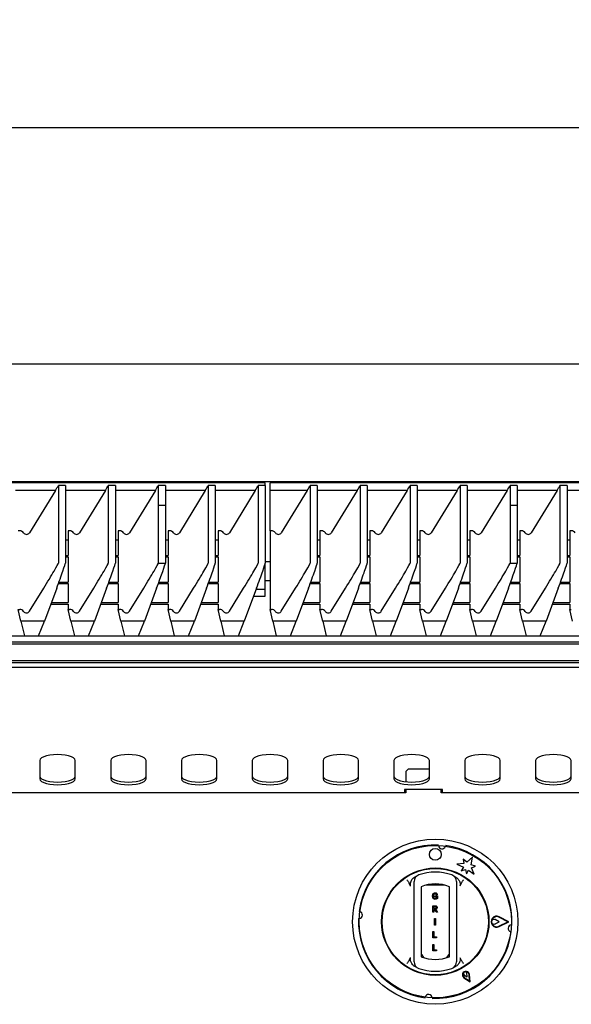
# Model space of a CAD drawing. Units: millimetres. Extents: x 5 to 415, y 5 to 292.
# Drawn here: x 87 to 110, y 135 to 177 of the extents above; entities that cross this region are included whole.
import ezdxf

# ---------------------------------------------------------------- set-up
doc = ezdxf.new("R2010")
doc.units = ezdxf.units.MM
doc.layers.add('FORMAT', color=7, linetype='Continuous')
doc.styles.add('SLDTEXTSTYLE0', font='TXT', dxfattribs={"width": 0.75})
doc.dimstyles.new('SLDDIMSTYLE1', dxfattribs={"dimtxt": 3.5, "dimasz": 3.302, "dimexe": 0, "dimexo": 0.0625, "dimgap": 0.875, "dimtad": 1, "dimdec": 1, "dimlfac": 10, "dimrnd": 1e-09, "dimzin": 12, "dimdsep": 46, "dimtxsty": 'SLDTEXTSTYLE0', "dimsah": 1, "dimcen": 0.09, "dimadec": 0, "dimazin": 3, "dimtfac": 1, "dimtdec": 1, "dimtofl": 0, "dimtmove": 0, "dimatfit": 3, "dimfxl": 0, "dimfrac": 2, "dimtolj": 1, "dimtzin": 12, "dimarcsym": 0})

# ---------------------------------------------------------------- blocks, each defined once
blk = doc.blocks.new('_D_1')
at = {"layer": 'FORMAT'}
for p, q in [((37.481, 149.893), (37.481, 173.133)), ((127.481, 149.893), (127.481, 173.133)), ((37.481, 172.133), (127.481, 172.133))]:
    blk.add_line(p, q, dxfattribs=at)
for points in [[(37.481, 172.133), (40.783, 171.625), (40.783, 172.641)], [(127.481, 172.133), (124.179, 172.641), (124.179, 171.625)]]:
    blk.add_solid(points, dxfattribs=at)
at = {"layer": 'FORMAT', "insert": (78.388, 176.645), "char_height": 3.5, "attachment_point": 1, "style": 'SLDTEXTSTYLE0'}
blk.add_mtext('900', dxfattribs=at)

msp = doc.modelspace()

# ---------------------------------------------------------------- linework, layer by layer
at = {"color": 7, "linetype": 'Continuous', "lineweight": 25}
for p, q in [((37.481, 162.133), (127.481, 162.133)), ((37.931, 157.143), (127.031, 157.143)), ((97.281, 157.08), (82.581, 157.08)), ((88.514, 156.966), (88.514, 153.683)), ((88.814, 156.966), (88.514, 156.966)), ((88.814, 156.966), (88.814, 153.683)), ((90.631, 156.966), (90.631, 153.683)), ((90.931, 156.966), (90.631, 156.966)), ((90.931, 156.966), (90.931, 153.683)), ((92.747, 156.966), (92.747, 156.132)), ((93.047, 156.966), (92.747, 156.966)), ((93.047, 156.966), (93.047, 156.132)), ((94.864, 156.966), (94.864, 153.683)), ((95.164, 156.966), (94.864, 156.966)), ((95.164, 156.966), (95.164, 153.683)), ((96.981, 156.966), (96.981, 153.683)), ((97.281, 156.966), (96.981, 156.966)), ((97.281, 156.966), (97.281, 157.08)), ((97.281, 156.966), (97.281, 153.683)), ((112.181, 157.08), (97.481, 157.08)), ((97.481, 156.761), (97.481, 157.08)), ((99.181, 156.966), (99.181, 153.683)), ((99.481, 156.966), (99.181, 156.966)), ((99.481, 156.966), (99.481, 153.683)), ((101.297, 156.966), (101.297, 153.683)), ((101.597, 156.966), (101.297, 156.966)), ((101.597, 156.966), (101.597, 153.683)), ((103.414, 156.966), (103.414, 153.683)), ((103.714, 156.966), (103.414, 156.966)), ((103.714, 156.966), (103.714, 153.683)), ((105.531, 156.966), (105.531, 153.683)), ((105.831, 156.966), (105.531, 156.966)), ((105.831, 156.966), (105.831, 153.683)), ((107.647, 156.966), (107.647, 156.132)), ((107.947, 156.966), (107.647, 156.966)), ((107.947, 156.966), (107.947, 156.132)), ((109.764, 156.966), (109.764, 153.683)), ((110.064, 156.966), (109.764, 156.966)), ((110.064, 156.966), (110.064, 153.683)), ((88.39, 156.761), (86.697, 156.761)), ((88.39, 156.761), (87.292, 154.972)), ((90.507, 156.761), (88.814, 156.761)), ((90.507, 156.761), (89.408, 154.972)), ((92.624, 156.761), (90.931, 156.761)), ((92.624, 156.761), (91.525, 154.972)), ((94.74, 156.761), (93.047, 156.761)), ((94.74, 156.761), (93.642, 154.972)), ((96.857, 156.761), (95.164, 156.761)), ((96.857, 156.761), (95.758, 154.972)), ((99.057, 156.761), (97.481, 156.761)), ((97.481, 155.052), (97.481, 156.761)), ((99.057, 156.761), (97.958, 154.972)), ((101.174, 156.761), (99.481, 156.761)), ((101.174, 156.761), (100.075, 154.972)), ((103.29, 156.761), (101.597, 156.761)), ((103.29, 156.761), (102.192, 154.972)), ((105.407, 156.761), (103.714, 156.761)), ((105.407, 156.761), (104.308, 154.972)), ((107.524, 156.761), (105.831, 156.761)), ((107.524, 156.761), (106.425, 154.972)), ((109.64, 156.761), (107.947, 156.761)), ((109.64, 156.761), (108.542, 154.972)), ((111.757, 156.761), (110.064, 156.761)), ((92.747, 156.132), (92.747, 153.683)), ((92.747, 156.132), (93.047, 156.132)), ((92.747, 156.132), (93.047, 156.132)), ((93.047, 156.132), (93.047, 153.681)), ((93.047, 156.132), (93.047, 156.132)), ((107.647, 156.132), (107.647, 153.683)), ((107.647, 156.132), (107.947, 156.132)), ((107.647, 156.132), (107.947, 156.132)), ((107.947, 156.132), (107.947, 153.681)), ((107.947, 156.132), (107.947, 156.132)), ((86.877, 155.052), (86.814, 155.052)), ((88.931, 155.052), (88.931, 154.011)), ((88.993, 155.052), (88.931, 155.052)), ((91.047, 155.052), (91.047, 154.011)), ((91.11, 155.052), (91.047, 155.052)), ((93.164, 155.052), (93.164, 154.011)), ((93.227, 155.052), (93.164, 155.052)), ((95.281, 155.052), (95.281, 154.011)), ((95.343, 155.052), (95.281, 155.052)), ((97.543, 155.052), (97.481, 155.052)), ((97.481, 155.052), (97.481, 151.723)), ((99.66, 155.052), (99.597, 155.052)), ((99.597, 155.052), (99.597, 154.011)), ((101.714, 155.052), (101.714, 154.011)), ((101.777, 155.052), (101.714, 155.052)), ((103.831, 155.052), (103.831, 154.011)), ((103.893, 155.052), (103.831, 155.052)), ((105.947, 155.052), (105.947, 154.011)), ((106.01, 155.052), (105.947, 155.052)), ((108.064, 155.052), (108.064, 154.011)), ((108.127, 155.052), (108.064, 155.052)), ((110.181, 155.052), (110.181, 154.011)), ((110.243, 155.052), (110.181, 155.052)), ((88.931, 154.649), (88.814, 154.649)), ((91.047, 154.649), (90.931, 154.649)), ((93.164, 154.649), (93.047, 154.649)), ((95.281, 154.649), (95.164, 154.649)), ((99.597, 154.649), (99.481, 154.649)), ((101.714, 154.649), (101.597, 154.649)), ((103.831, 154.649), (103.714, 154.649)), ((105.947, 154.649), (105.831, 154.649)), ((108.064, 154.649), (107.947, 154.649)), ((110.181, 154.649), (110.064, 154.649)), ((88.814, 154.011), (88.931, 154.011)), ((88.814, 153.946), (88.931, 153.946)), ((88.931, 153.946), (88.931, 152.883)), ((90.931, 154.011), (91.047, 154.011)), ((90.931, 153.946), (91.047, 153.946)), ((91.047, 153.946), (91.047, 152.883)), ((93.047, 154.011), (93.164, 154.011)), ((93.047, 153.946), (93.164, 153.946)), ((93.164, 153.946), (93.164, 152.883)), ((95.164, 154.011), (95.281, 154.011)), ((95.164, 153.946), (95.281, 153.946)), ((95.281, 153.946), (95.281, 152.883)), ((99.481, 154.011), (99.597, 154.011)), ((99.481, 153.946), (99.597, 153.946)), ((99.597, 153.946), (99.597, 152.883)), ((101.597, 154.011), (101.714, 154.011)), ((101.597, 153.946), (101.714, 153.946)), ((101.714, 153.946), (101.714, 152.883)), ((103.714, 154.011), (103.831, 154.011)), ((103.714, 153.946), (103.831, 153.946)), ((103.831, 153.946), (103.831, 152.883)), ((105.831, 154.011), (105.947, 154.011)), ((105.831, 153.946), (105.947, 153.946)), ((105.947, 153.946), (105.947, 152.883)), ((107.947, 154.011), (108.064, 154.011)), ((107.947, 153.946), (108.064, 153.946)), ((108.064, 153.946), (108.064, 152.883)), ((110.064, 154.011), (110.181, 154.011)), ((110.064, 153.946), (110.181, 153.946)), ((110.181, 153.946), (110.181, 152.883)), ((97.481, 153.743), (97.281, 153.743)), ((97.281, 152.57), (97.281, 153.683)), ((88.516, 152.818), (88.931, 152.818)), ((88.54, 152.883), (88.931, 152.883)), ((88.931, 152.818), (88.931, 152.013)), ((90.633, 152.818), (91.047, 152.818)), ((90.657, 152.883), (91.047, 152.883)), ((91.047, 152.818), (91.047, 152.013)), ((92.75, 152.818), (93.164, 152.818)), ((92.773, 152.883), (93.164, 152.883)), ((93.164, 152.818), (93.164, 152.013)), ((94.866, 152.818), (95.281, 152.818)), ((94.89, 152.883), (95.281, 152.883)), ((95.281, 152.818), (95.281, 152.013)), ((97.281, 152.943), (97.481, 152.943)), ((99.183, 152.818), (99.597, 152.818)), ((99.207, 152.883), (99.597, 152.883)), ((99.597, 152.818), (99.597, 152.013)), ((101.3, 152.818), (101.714, 152.818)), ((101.323, 152.883), (101.714, 152.883)), ((101.714, 152.818), (101.714, 152.013)), ((103.416, 152.818), (103.831, 152.818)), ((103.44, 152.883), (103.831, 152.883)), ((103.831, 152.818), (103.831, 152.013)), ((105.533, 152.818), (105.947, 152.818)), ((105.557, 152.883), (105.947, 152.883)), ((105.947, 152.818), (105.947, 152.013)), ((107.65, 152.818), (108.064, 152.818)), ((107.673, 152.883), (108.064, 152.883)), ((108.064, 152.818), (108.064, 152.013)), ((109.766, 152.818), (110.181, 152.818)), ((109.79, 152.883), (110.181, 152.883)), ((110.181, 152.818), (110.181, 152.013)), ((87.292, 151.644), (87.896, 152.621)), ((88.443, 152.621), (87.925, 151.224)), ((89.408, 151.644), (90.013, 152.621)), ((90.56, 152.621), (90.041, 151.224)), ((91.525, 151.644), (92.13, 152.621)), ((92.677, 152.621), (92.158, 151.224)), ((93.642, 151.644), (94.246, 152.621)), ((94.793, 152.621), (94.275, 151.224)), ((95.758, 151.644), (96.363, 152.621)), ((96.91, 152.621), (96.391, 151.224)), ((96.787, 152.289), (97.281, 152.289)), ((97.281, 152.57), (96.891, 152.57)), ((97.281, 152.289), (97.281, 152.57)), ((97.958, 151.644), (98.563, 152.621)), ((99.11, 152.621), (98.591, 151.224)), ((100.075, 151.644), (100.68, 152.621)), ((101.227, 152.621), (100.708, 151.224)), ((102.192, 151.644), (102.796, 152.621)), ((103.343, 152.621), (102.825, 151.224)), ((104.308, 151.644), (104.913, 152.621)), ((105.46, 152.621), (104.941, 151.224)), ((106.425, 151.644), (107.03, 152.621)), ((107.577, 152.621), (107.058, 151.224)), ((108.542, 151.644), (109.146, 152.621)), ((109.693, 152.621), (109.175, 151.224)), ((88.194, 151.948), (88.931, 151.948)), ((88.218, 152.013), (88.931, 152.013)), ((88.931, 151.948), (88.931, 151.723)), ((90.31, 151.948), (91.047, 151.948)), ((90.334, 152.013), (91.047, 152.013)), ((91.047, 151.948), (91.047, 151.723)), ((92.427, 151.948), (93.164, 151.948)), ((92.451, 152.013), (93.164, 152.013)), ((93.164, 151.948), (93.164, 151.723)), ((94.544, 151.948), (95.281, 151.948)), ((94.568, 152.013), (95.281, 152.013)), ((95.281, 151.948), (95.281, 151.723)), ((98.86, 151.948), (99.597, 151.948)), ((98.884, 152.013), (99.597, 152.013)), ((99.597, 151.948), (99.597, 151.723)), ((100.977, 151.948), (101.714, 151.948)), ((101.001, 152.013), (101.714, 152.013)), ((101.714, 151.948), (101.714, 151.723)), ((103.094, 151.948), (103.831, 151.948)), ((103.118, 152.013), (103.831, 152.013)), ((103.831, 151.948), (103.831, 151.723)), ((105.21, 151.948), (105.947, 151.948)), ((105.234, 152.013), (105.947, 152.013)), ((105.947, 151.948), (105.947, 151.723)), ((107.327, 151.948), (108.064, 151.948)), ((107.351, 152.013), (108.064, 152.013)), ((108.064, 151.948), (108.064, 151.723)), ((109.444, 151.948), (110.181, 151.948)), ((109.468, 152.013), (110.181, 152.013)), ((110.181, 151.948), (110.181, 151.723)), ((86.927, 151.224), (86.814, 151.723)), ((86.814, 151.723), (86.877, 151.723)), ((89.044, 151.224), (88.931, 151.723)), ((88.931, 151.723), (88.993, 151.723)), ((91.161, 151.224), (91.047, 151.723)), ((91.047, 151.723), (91.11, 151.723)), ((93.277, 151.224), (93.164, 151.723)), ((93.164, 151.723), (93.227, 151.723)), ((95.394, 151.224), (95.281, 151.723)), ((95.281, 151.723), (95.343, 151.723)), ((97.594, 151.224), (97.481, 151.723)), ((97.481, 151.723), (97.543, 151.723)), ((99.711, 151.224), (99.597, 151.723)), ((99.597, 151.723), (99.66, 151.723)), ((101.827, 151.224), (101.714, 151.723)), ((101.714, 151.723), (101.777, 151.723)), ((103.944, 151.224), (103.831, 151.723)), ((103.831, 151.723), (103.893, 151.723)), ((106.061, 151.224), (105.947, 151.723)), ((105.947, 151.723), (106.01, 151.723)), ((108.177, 151.224), (108.064, 151.723)), ((108.064, 151.723), (108.127, 151.723)), ((110.294, 151.224), (110.181, 151.723)), ((110.181, 151.723), (110.243, 151.723)), ((87.925, 151.224), (86.927, 151.224)), ((86.927, 151.224), (87.077, 150.609)), ((87.68, 150.609), (87.925, 151.224)), ((90.041, 151.224), (89.044, 151.224)), ((89.044, 151.224), (89.193, 150.609)), ((89.797, 150.609), (90.041, 151.224)), ((92.158, 151.224), (91.161, 151.224)), ((91.161, 151.224), (91.31, 150.609)), ((91.914, 150.609), (92.158, 151.224)), ((94.275, 151.224), (93.277, 151.224)), ((93.277, 151.224), (93.427, 150.609)), ((94.03, 150.609), (94.275, 151.224)), ((96.391, 151.224), (95.394, 151.224)), ((95.394, 151.224), (95.543, 150.609)), ((96.147, 150.609), (96.391, 151.224)), ((98.591, 151.224), (97.594, 151.224)), ((97.594, 151.224), (97.743, 150.609)), ((98.347, 150.609), (98.591, 151.224)), ((100.708, 151.224), (99.711, 151.224)), ((99.711, 151.224), (99.86, 150.609)), ((100.464, 150.609), (100.708, 151.224)), ((102.825, 151.224), (101.827, 151.224)), ((101.827, 151.224), (101.977, 150.609)), ((102.58, 150.609), (102.825, 151.224)), ((104.941, 151.224), (103.944, 151.224)), ((103.944, 151.224), (104.093, 150.609)), ((104.697, 150.609), (104.941, 151.224)), ((107.058, 151.224), (106.061, 151.224)), ((106.061, 151.224), (106.21, 150.609)), ((106.814, 150.609), (107.058, 151.224)), ((109.175, 151.224), (108.177, 151.224)), ((108.177, 151.224), (108.327, 150.609)), ((108.93, 150.609), (109.175, 151.224)), ((37.988, 150.609), (126.974, 150.609)), ((126.774, 150.33), (38.188, 150.33)), ((126.774, 150.245), (38.188, 150.245)), ((127.281, 149.543), (37.681, 149.543)), ((126.781, 149.455), (38.181, 149.455)), ((127.481, 149.263), (37.481, 149.263)), ((87.731, 145.318), (87.731, 144.548)), ((89.231, 144.548), (89.231, 145.318)), ((90.731, 145.318), (90.731, 144.548)), ((92.231, 144.548), (92.231, 145.318)), ((93.731, 145.318), (93.731, 144.548)), ((95.231, 144.548), (95.231, 145.318)), ((96.731, 145.318), (96.731, 144.548)), ((98.231, 144.548), (98.231, 145.318)), ((99.731, 145.318), (99.731, 144.548)), ((101.231, 144.548), (101.231, 145.318)), ((102.731, 145.318), (102.731, 144.548)), ((104.231, 144.548), (104.231, 145.318)), ((105.731, 145.318), (105.731, 144.548)), ((107.231, 144.548), (107.231, 145.318)), ((108.731, 145.318), (108.731, 144.548)), ((110.231, 144.548), (110.231, 145.318)), ((103.331, 144.953), (103.231, 144.853)), ((103.231, 144.853), (103.231, 144.419)), ((104.231, 144.953), (103.331, 144.953)), ((103.231, 143.953), (83.231, 143.953)), ((104.781, 144.092), (103.181, 144.092)), ((103.181, 144.092), (103.181, 143.953)), ((103.231, 144.092), (103.231, 143.953)), ((104.731, 143.953), (104.731, 144.092)), ((124.731, 143.953), (104.731, 143.953)), ((104.781, 143.953), (104.781, 144.092)), ((105.666, 141.145), (105.685, 140.963)), ((105.811, 141.014), (105.666, 141.145)), ((106.056, 141.22), (105.811, 141.014)), ((106, 140.905), (106.056, 141.22)), ((105.685, 140.963), (105.401, 140.923)), ((105.401, 140.923), (105.675, 140.801)), ((105.675, 140.801), (105.578, 140.653)), ((105.578, 140.653), (105.756, 140.7)), ((105.756, 140.7), (105.803, 140.523)), ((105.803, 140.523), (105.884, 140.681)), ((105.884, 140.681), (106.127, 140.504)), ((106.185, 140.845), (106, 140.905)), ((106.019, 140.771), (106.185, 140.845)), ((106.127, 140.504), (106.019, 140.771)), ((103.565, 140.357), (103.693, 140.438)), ((105.268, 140.438), (105.396, 140.357)), ((103.435, 140.002), (103.377, 140.127)), ((103.581, 137.008), (103.581, 139.975)), ((103.881, 139.975), (103.881, 137.008)), ((104.877, 140.042), (104.084, 140.042)), ((105.081, 137.008), (105.081, 139.975)), ((105.381, 139.975), (105.381, 137.008)), ((105.584, 140.127), (105.527, 140.002)), ((104.477, 139.54), (104.477, 139.585)), ((104.477, 139.585), (104.572, 139.585)), ((104.529, 139.54), (104.477, 139.54)), ((104.568, 139.631), (104.526, 139.624)), ((104.529, 139.506), (104.529, 139.54)), ((104.572, 139.585), (104.572, 139.479)), ((104.375, 138.896), (104.375, 139.166)), ((104.375, 139.166), (104.47, 139.166)), ((104.455, 139.121), (104.417, 139.121)), ((104.417, 139.121), (104.417, 139.054)), ((104.417, 139.054), (104.453, 139.054)), ((104.426, 139.009), (104.417, 139.009)), ((104.417, 139.009), (104.417, 138.896)), ((104.516, 138.896), (104.485, 138.955)), ((104.547, 138.949), (104.575, 138.896)), ((104.417, 138.896), (104.375, 138.896)), ((104.442, 138.351), (104.442, 138.621)), ((104.442, 138.621), (104.484, 138.621)), ((104.484, 138.621), (104.484, 138.351)), ((104.575, 138.896), (104.516, 138.896)), ((107.008, 138.59), (106.879, 138.566)), ((107.185, 138.492), (107.022, 138.588)), ((107.558, 138.492), (107.178, 138.684)), ((107.603, 138.492), (107.187, 138.702)), ((104.484, 138.351), (104.442, 138.351)), ((106.879, 138.415), (107.008, 138.393)), ((107.022, 138.395), (107.185, 138.492)), ((107.178, 138.3), (107.558, 138.492)), ((107.187, 138.282), (107.603, 138.492)), ((104.375, 137.806), (104.375, 138.076)), ((104.375, 138.076), (104.417, 138.076)), ((104.533, 137.806), (104.375, 137.806)), ((104.417, 138.076), (104.417, 137.851)), ((104.417, 137.851), (104.533, 137.851)), ((104.533, 137.851), (104.533, 137.806)), ((104.375, 137.26), (104.375, 137.53)), ((104.375, 137.53), (104.417, 137.53)), ((104.533, 137.26), (104.375, 137.26)), ((104.417, 137.53), (104.417, 137.306)), ((104.417, 137.306), (104.533, 137.306)), ((104.533, 137.306), (104.533, 137.26)), ((103.377, 136.857), (103.435, 136.981)), ((105.527, 136.981), (105.584, 136.857)), ((103.693, 136.545), (103.565, 136.627)), ((105.396, 136.627), (105.268, 136.545)), ((105.677, 136.319), (105.691, 136.246)), ((105.691, 136.246), (105.826, 136.162)), ((105.696, 136.116), (105.953, 135.942)), ((105.708, 136.132), (105.93, 135.982)), ((105.821, 136.321), (105.764, 136.369)), ((105.826, 136.162), (105.821, 136.321)), ((105.93, 135.982), (105.91, 136.249)), ((105.953, 135.942), (105.93, 136.251)), ((104.345, 135.287), (104.343, 135.27))]:
    msp.add_line(p, q, dxfattribs=at)
at = {"color": 7, "linetype": 'Continuous', "lineweight": 25, "flags": 128}
for points in [[(89.231, 145.318), (89.212, 145.375), (89.156, 145.429), (89.067, 145.477), (88.948, 145.518), (88.806, 145.549), (88.648, 145.568), (88.481, 145.574), (88.314, 145.568), (88.155, 145.549), (88.013, 145.518), (87.894, 145.477), (87.805, 145.429), (87.749, 145.375), (87.731, 145.318)], [(92.231, 145.318), (92.212, 145.375), (92.156, 145.429), (92.067, 145.477), (91.948, 145.518), (91.806, 145.549), (91.648, 145.568), (91.481, 145.574), (91.314, 145.568), (91.155, 145.549), (91.013, 145.518), (90.894, 145.477), (90.805, 145.429), (90.749, 145.375), (90.731, 145.318)], [(95.231, 145.318), (95.212, 145.375), (95.156, 145.429), (95.067, 145.477), (94.948, 145.518), (94.806, 145.549), (94.648, 145.568), (94.481, 145.574), (94.314, 145.568), (94.155, 145.549), (94.013, 145.518), (93.894, 145.477), (93.805, 145.429), (93.749, 145.375), (93.731, 145.318)], [(98.231, 145.318), (98.212, 145.375), (98.156, 145.429), (98.067, 145.477), (97.948, 145.518), (97.806, 145.549), (97.648, 145.568), (97.481, 145.574), (97.314, 145.568), (97.155, 145.549), (97.013, 145.518), (96.894, 145.477), (96.805, 145.429), (96.749, 145.375), (96.731, 145.318)], [(101.231, 145.318), (101.212, 145.375), (101.156, 145.429), (101.067, 145.477), (100.948, 145.518), (100.806, 145.549), (100.648, 145.568), (100.481, 145.574), (100.314, 145.568), (100.155, 145.549), (100.013, 145.518), (99.894, 145.477), (99.805, 145.429), (99.749, 145.375), (99.731, 145.318)], [(104.231, 145.318), (104.212, 145.375), (104.156, 145.429), (104.067, 145.477), (103.948, 145.518), (103.806, 145.549), (103.648, 145.568), (103.481, 145.574), (103.314, 145.568), (103.155, 145.549), (103.013, 145.518), (102.894, 145.477), (102.805, 145.429), (102.749, 145.375), (102.731, 145.318)], [(107.231, 145.318), (107.212, 145.375), (107.156, 145.429), (107.067, 145.477), (106.948, 145.518), (106.806, 145.549), (106.648, 145.568), (106.481, 145.574), (106.314, 145.568), (106.155, 145.549), (106.013, 145.518), (105.894, 145.477), (105.805, 145.429), (105.749, 145.375), (105.731, 145.318)], [(110.231, 145.318), (110.212, 145.375), (110.156, 145.429), (110.067, 145.477), (109.948, 145.518), (109.806, 145.549), (109.648, 145.568), (109.481, 145.574), (109.314, 145.568), (109.155, 145.549), (109.013, 145.518), (108.894, 145.477), (108.805, 145.429), (108.749, 145.375), (108.731, 145.318)], [(87.731, 144.661), (87.749, 144.604), (87.805, 144.549), (87.894, 144.501), (88.013, 144.46), (88.155, 144.43), (88.314, 144.411), (88.481, 144.404), (88.648, 144.411), (88.806, 144.43), (88.948, 144.46), (89.067, 144.501), (89.156, 144.549), (89.212, 144.604), (89.231, 144.661)], [(87.731, 144.548), (87.749, 144.491), (87.805, 144.437), (87.894, 144.388), (88.013, 144.347), (88.155, 144.317), (88.314, 144.298), (88.481, 144.292), (88.648, 144.298), (88.806, 144.317), (88.948, 144.347), (89.067, 144.388), (89.156, 144.437), (89.212, 144.491), (89.231, 144.548)], [(90.731, 144.661), (90.749, 144.604), (90.805, 144.549), (90.894, 144.501), (91.013, 144.46), (91.155, 144.43), (91.314, 144.411), (91.481, 144.404), (91.648, 144.411), (91.806, 144.43), (91.948, 144.46), (92.067, 144.501), (92.156, 144.549), (92.212, 144.604), (92.231, 144.661)], [(90.731, 144.548), (90.749, 144.491), (90.805, 144.437), (90.894, 144.388), (91.013, 144.347), (91.155, 144.317), (91.314, 144.298), (91.481, 144.292), (91.648, 144.298), (91.806, 144.317), (91.948, 144.347), (92.067, 144.388), (92.156, 144.437), (92.212, 144.491), (92.231, 144.548)], [(93.731, 144.661), (93.749, 144.604), (93.805, 144.549), (93.894, 144.501), (94.013, 144.46), (94.155, 144.43), (94.314, 144.411), (94.481, 144.404), (94.648, 144.411), (94.806, 144.43), (94.948, 144.46), (95.067, 144.501), (95.156, 144.549), (95.212, 144.604), (95.231, 144.661)], [(93.731, 144.548), (93.749, 144.491), (93.805, 144.437), (93.894, 144.388), (94.013, 144.347), (94.155, 144.317), (94.314, 144.298), (94.481, 144.292), (94.648, 144.298), (94.806, 144.317), (94.948, 144.347), (95.067, 144.388), (95.156, 144.437), (95.212, 144.491), (95.231, 144.548)], [(96.731, 144.661), (96.749, 144.604), (96.805, 144.549), (96.894, 144.501), (97.013, 144.46), (97.155, 144.43), (97.314, 144.411), (97.481, 144.404), (97.648, 144.411), (97.806, 144.43), (97.948, 144.46), (98.067, 144.501), (98.156, 144.549), (98.212, 144.604), (98.231, 144.661)], [(96.731, 144.548), (96.749, 144.491), (96.805, 144.437), (96.894, 144.388), (97.013, 144.347), (97.155, 144.317), (97.314, 144.298), (97.481, 144.292), (97.648, 144.298), (97.806, 144.317), (97.948, 144.347), (98.067, 144.388), (98.156, 144.437), (98.212, 144.491), (98.231, 144.548)], [(99.731, 144.661), (99.749, 144.604), (99.805, 144.549), (99.894, 144.501), (100.013, 144.46), (100.155, 144.43), (100.314, 144.411), (100.481, 144.404), (100.648, 144.411), (100.806, 144.43), (100.948, 144.46), (101.067, 144.501), (101.156, 144.549), (101.212, 144.604), (101.231, 144.661)], [(99.731, 144.548), (99.749, 144.491), (99.805, 144.437), (99.894, 144.388), (100.013, 144.347), (100.155, 144.317), (100.314, 144.298), (100.481, 144.292), (100.648, 144.298), (100.806, 144.317), (100.948, 144.347), (101.067, 144.388), (101.156, 144.437), (101.212, 144.491), (101.231, 144.548)], [(102.731, 144.661), (102.749, 144.604), (102.805, 144.549), (102.894, 144.501), (103.013, 144.46), (103.155, 144.43), (103.314, 144.411), (103.481, 144.404), (103.648, 144.411), (103.806, 144.43), (103.948, 144.46), (104.067, 144.501), (104.156, 144.549), (104.212, 144.604), (104.231, 144.661)], [(102.731, 144.548), (102.749, 144.491), (102.805, 144.437), (102.894, 144.388), (103.013, 144.347), (103.155, 144.317), (103.314, 144.298), (103.481, 144.292), (103.648, 144.298), (103.806, 144.317), (103.948, 144.347), (104.067, 144.388), (104.156, 144.437), (104.212, 144.491), (104.231, 144.548)], [(105.731, 144.661), (105.749, 144.604), (105.805, 144.549), (105.894, 144.501), (106.013, 144.46), (106.155, 144.43), (106.314, 144.411), (106.481, 144.404), (106.648, 144.411), (106.806, 144.43), (106.948, 144.46), (107.067, 144.501), (107.156, 144.549), (107.212, 144.604), (107.231, 144.661)], [(105.731, 144.548), (105.749, 144.491), (105.805, 144.437), (105.894, 144.388), (106.013, 144.347), (106.155, 144.317), (106.314, 144.298), (106.481, 144.292), (106.648, 144.298), (106.806, 144.317), (106.948, 144.347), (107.067, 144.388), (107.156, 144.437), (107.212, 144.491), (107.231, 144.548)], [(108.731, 144.661), (108.749, 144.604), (108.805, 144.549), (108.894, 144.501), (109.013, 144.46), (109.155, 144.43), (109.314, 144.411), (109.481, 144.404), (109.648, 144.411), (109.806, 144.43), (109.948, 144.46), (110.067, 144.501), (110.156, 144.549), (110.212, 144.604), (110.231, 144.661)], [(108.731, 144.548), (108.749, 144.491), (108.805, 144.437), (108.894, 144.388), (109.013, 144.347), (109.155, 144.317), (109.314, 144.298), (109.481, 144.292), (109.648, 144.298), (109.806, 144.317), (109.948, 144.347), (110.067, 144.388), (110.156, 144.437), (110.212, 144.491), (110.231, 144.548)], [(103.878, 137.149), (103.905, 137.09), (103.986, 136.97)], [(104.975, 136.97), (105.056, 137.09), (105.084, 137.149)]]:
    msp.add_lwpolyline(points, dxfattribs=at)
at = {"color": 7, "linetype": 'Continuous', "lineweight": 25}
for centre, radius in [((104.481, 138.492), 3.5), ((104.481, 138.492), 3.225), ((104.481, 141.342), 0.25), ((104.481, 138.492), 2.275), ((104.481, 138.492), 2.25)]:
    msp.add_circle(centre, radius, dxfattribs=at)
for centre, radius, start, end in [((86.877, 151.522), 0.2, 34.9298, 90.0179), ((87.164, 151.723), 0.15, 214.9382, 328.2003), ((88.993, 151.522), 0.2, 34.9298, 90.0179), ((89.281, 151.723), 0.15, 214.9382, 328.2003), ((91.11, 151.522), 0.2, 34.9298, 90.0179), ((91.397, 151.723), 0.15, 214.9382, 328.2003), ((93.227, 151.522), 0.2, 34.9298, 90.0179), ((93.514, 151.723), 0.15, 214.9382, 328.2003), ((95.343, 151.522), 0.2, 34.9298, 90.0179), ((95.631, 151.723), 0.15, 214.9382, 328.2003), ((97.543, 151.522), 0.2, 34.9298, 90.0179), ((97.831, 151.723), 0.15, 214.9382, 328.2003), ((99.66, 151.522), 0.2, 34.9298, 90.0179), ((99.947, 151.723), 0.15, 214.9382, 328.2003), ((101.777, 151.522), 0.2, 34.9298, 90.0179), ((102.064, 151.723), 0.15, 214.9382, 328.2003), ((103.893, 151.522), 0.2, 34.9298, 90.0179), ((104.181, 151.723), 0.15, 214.9382, 328.2003), ((106.01, 151.522), 0.2, 34.9298, 90.0179), ((106.297, 151.723), 0.15, 214.9382, 328.2003), ((108.127, 151.522), 0.2, 34.9298, 90.0179), ((108.414, 151.723), 0.15, 214.9382, 328.2003), ((104.481, 138.492), 3.25, 87.6454, 172.3546), ((104.764, 141.726), 0.15, 184.5671, 345.4329), ((104.481, 138.492), 3.25, 357.6454, 82.3546), ((104.481, 138.492), 2.1, 70.5288, 109.4712), ((103.881, 140.189), 0.3, 109.4712, 180), ((105.081, 140.189), 0.3, 0, 70.5288), ((104.481, 138.492), 1.6, 67.9757, 112.0243), ((101.246, 138.775), 0.15, 274.5671, 75.4329), ((104.481, 138.492), 3.25, 177.6454, 262.3546), ((107.081, 138.492), 0.235, 63.2138, 296.7862), ((107.081, 138.492), 0.215, 63.2138, 296.7862), ((107.081, 138.492), 0.215, 159.8535, 200.8234), ((107.012, 138.571), 0.02, 59.5345, 100.7046), ((107.012, 138.413), 0.02, 260.199, 300.4655), ((107.715, 138.209), 0.15, 94.5671, 255.4329), ((104.481, 138.492), 3.25, 267.6454, 352.3546), ((104.481, 138.492), 1.6, 247.9757, 292.0243), ((103.881, 136.795), 0.3, 180, 250.5288), ((104.481, 138.492), 2.1, 250.5288, 289.4712), ((105.081, 136.795), 0.3, 289.4712, 0), ((105.781, 136.24), 0.15, 4.1581, 235.8419), ((105.781, 136.24), 0.13, 4.1581, 235.8419), ((105.781, 136.24), 0.13, 97.3801, 142.6199), ((104.198, 135.258), 0.15, 4.5671, 165.4329)]:
    msp.add_arc(centre, radius, start, end, dxfattribs=at)
for centre, major_axis, ratio, start_param, end_param in [((88.39, 156.78), (0.185, 0.3), 0.028844, 4.665686, 5.395414), ((90.507, 156.78), (0.185, 0.3), 0.028844, 4.665686, 5.395414), ((92.624, 156.78), (0.185, 0.3), 0.028844, 4.665686, 5.395414), ((94.74, 156.78), (0.185, 0.3), 0.028844, 4.665686, 5.395414), ((96.857, 156.78), (0.185, 0.3), 0.028844, 4.665686, 5.395414), ((99.057, 156.78), (0.185, 0.3), 0.028844, 4.665686, 5.395414), ((101.174, 156.78), (0.185, 0.3), 0.028844, 4.665686, 5.395414), ((103.29, 156.78), (0.185, 0.3), 0.028844, 4.665686, 5.395414), ((105.407, 156.78), (0.185, 0.3), 0.028844, 4.665686, 5.395414), ((107.524, 156.78), (0.185, 0.3), 0.028844, 4.665686, 5.395414), ((109.64, 156.78), (0.185, 0.3), 0.028844, 4.665686, 5.395414), ((86.877, 154.851), (0, 0.201), 0.994437, 5.320635, 6.283185), ((87.164, 155.052), (0, 0.151), 0.994437, 2.179042, 4.159034), ((88.993, 154.851), (0, 0.201), 0.994437, 5.320635, 6.283185), ((89.281, 155.052), (0, 0.151), 0.994437, 2.179042, 4.159034), ((91.11, 154.851), (0, 0.201), 0.994437, 5.320635, 6.283185), ((91.397, 155.052), (0, 0.151), 0.994437, 2.179042, 4.159034), ((93.227, 154.851), (0, 0.201), 0.994437, 5.320635, 6.283185), ((93.514, 155.052), (0, 0.151), 0.994437, 2.179042, 4.159034), ((95.343, 154.851), (0, 0.201), 0.994437, 5.320635, 6.283185), ((95.631, 155.052), (0, 0.151), 0.994437, 2.179042, 4.159034), ((97.543, 154.851), (0, 0.201), 0.994437, 5.320635, 6.283185), ((97.831, 155.052), (0, 0.151), 0.994437, 2.179042, 4.159034), ((99.66, 154.851), (0, 0.201), 0.994437, 5.320635, 6.283185), ((99.947, 155.052), (0, 0.151), 0.994437, 2.179042, 4.159034), ((101.777, 154.851), (0, 0.201), 0.994437, 5.320635, 6.283185), ((102.064, 155.052), (0, 0.151), 0.994437, 2.179042, 4.159034), ((103.893, 154.851), (0, 0.201), 0.994437, 5.320635, 6.283185), ((104.181, 155.052), (0, 0.151), 0.994437, 2.179042, 4.159034), ((106.01, 154.851), (0, 0.201), 0.994437, 5.320635, 6.283185), ((106.297, 155.052), (0, 0.151), 0.994437, 2.179042, 4.159034), ((108.127, 154.851), (0, 0.201), 0.994437, 5.320635, 6.283185), ((108.414, 155.052), (0, 0.151), 0.994437, 2.179042, 4.159034), ((110.243, 154.851), (0, 0.201), 0.994437, 5.320635, 6.283185), ((87.896, 152.685), (0.617, 1), 0.028844, 4.665686, 6.236483), ((88.443, 152.685), (0.37, 1), 0.021012, 4.655661, 6.226458), ((90.013, 152.685), (0.617, 1), 0.028844, 4.665686, 6.236483), ((90.56, 152.685), (0.37, 1), 0.021012, 4.655661, 6.226458), ((92.13, 152.685), (0.617, 1), 0.028844, 4.665686, 6.236483), ((92.677, 152.685), (0.37, 1), 0.021012, 4.655661, 6.200632), ((992.005, 152.685), (899.258, -0.998), 0.000072, 3.141593, 3.167419), ((94.246, 152.685), (0.617, 1), 0.028844, 4.665686, 6.236483), ((94.793, 152.685), (0.37, 1), 0.021012, 4.655661, 6.226458), ((96.363, 152.685), (0.617, 1), 0.028844, 4.665686, 6.236483), ((96.91, 152.685), (0.37, 1), 0.021012, 4.655661, 6.226458), ((98.563, 152.685), (0.617, 1), 0.028844, 4.665686, 6.236483), ((99.11, 152.685), (0.37, 1), 0.021012, 4.655661, 6.226458), ((100.68, 152.685), (0.617, 1), 0.028844, 4.665686, 6.236483), ((101.227, 152.685), (0.37, 1), 0.021012, 4.655661, 6.226458), ((102.796, 152.685), (0.617, 1), 0.028844, 4.665686, 6.236483), ((103.343, 152.685), (0.37, 1), 0.021012, 4.655661, 6.226458), ((104.913, 152.685), (0.617, 1), 0.028844, 4.665686, 6.236483), ((105.46, 152.685), (0.37, 1), 0.021012, 4.655661, 6.226458), ((107.03, 152.685), (0.617, 1), 0.028844, 4.665686, 6.236483), ((107.577, 152.685), (0.37, 1), 0.021012, 4.655661, 6.200632), ((1006.905, 152.685), (899.258, -0.998), 0.000072, 3.141593, 3.167419), ((109.146, 152.685), (0.617, 1), 0.028844, 4.665686, 6.236483), ((109.693, 152.685), (0.37, 1), 0.021012, 4.655661, 6.226458)]:
    msp.add_ellipse(centre, major_axis=major_axis, ratio=ratio, start_param=start_param, end_param=end_param, dxfattribs=at)
for points, knots in [([(103.281, 140.267), (103.281, 140.266), (103.289, 140.255), (103.322, 140.209), (103.354, 140.162), (103.377, 140.127)], [0, 0, 0, 0, 0.008906, 0.249401, 1, 1, 1, 1]), ([(103.435, 140.002), (103.43, 140.026), (103.418, 140.083), (103.444, 140.19), (103.496, 140.287), (103.548, 140.339), (103.565, 140.357)], [0, 0, 0, 0, 0.179596, 0.43861, 0.817421, 1, 1, 1, 1]), ([(103.581, 139.975), (103.581, 139.995), (103.581, 140.039), (103.581, 140.099), (103.581, 140.149), (103.581, 140.182), (103.581, 140.187), (103.581, 140.189)], [0, 0, 0, 0, 0.1873913, 0.4010581, 0.6036324, 0.8017366, 1, 1, 1, 1]), ([(105.381, 140.189), (105.381, 140.188), (105.381, 140.187), (105.381, 140.166), (105.381, 140.118), (105.381, 140.051), (105.381, 140), (105.381, 139.975)], [0, 0, 0, 0, 0.095974, 0.305637, 0.529942, 0.765162, 1, 1, 1, 1]), ([(105.396, 140.357), (105.43, 140.318), (105.492, 140.249), (105.533, 140.135), (105.54, 140.053), (105.53, 140.015), (105.527, 140.002)], [0, 0, 0, 0, 0.385331, 0.704523, 0.899977, 1, 1, 1, 1]), ([(105.584, 140.127), (105.608, 140.162), (105.639, 140.209), (105.672, 140.255), (105.68, 140.266), (105.681, 140.267)], [0, 0, 0, 0, 0.750599, 0.991094, 1, 1, 1, 1]), ([(104.365, 139.577), (104.366, 139.596), (104.368, 139.633), (104.392, 139.68), (104.43, 139.711), (104.46, 139.714), (104.474, 139.715)], [0, 0, 0, 0, 0.280897, 0.56077, 0.780098, 1, 1, 1, 1]), ([(104.477, 139.438), (104.458, 139.441), (104.42, 139.446), (104.372, 139.499), (104.368, 139.547), (104.365, 139.577)], [0, 0, 0, 0, 0.279997, 0.559769, 1, 1, 1, 1]), ([(104.474, 139.67), (104.466, 139.669), (104.45, 139.668), (104.43, 139.654), (104.409, 139.626), (104.408, 139.599), (104.407, 139.58)], [0, 0, 0, 0, 0.18696, 0.373647, 0.560594, 1, 1, 1, 1]), ([(104.407, 139.58), (104.407, 139.565), (104.408, 139.539), (104.421, 139.516), (104.427, 139.506)], [0, 0, 0, 0, 0.560905, 1, 1, 1, 1]), ([(104.427, 139.506), (104.434, 139.499), (104.448, 139.486), (104.466, 139.484), (104.474, 139.484)], [0, 0, 0, 0, 0.558458, 1, 1, 1, 1]), ([(104.474, 139.715), (104.487, 139.714), (104.513, 139.712), (104.545, 139.69), (104.562, 139.661), (104.566, 139.641), (104.568, 139.631)], [0, 0, 0, 0, 0.280116, 0.558923, 0.779183, 1, 1, 1, 1]), ([(104.526, 139.624), (104.524, 139.631), (104.52, 139.644), (104.507, 139.66), (104.49, 139.668), (104.479, 139.669), (104.474, 139.67)], [0, 0, 0, 0, 0.280393, 0.559771, 0.77978, 1, 1, 1, 1]), ([(104.474, 139.484), (104.485, 139.485), (104.506, 139.488), (104.522, 139.501), (104.529, 139.506)], [0, 0, 0, 0, 0.558974, 1, 1, 1, 1]), ([(104.572, 139.479), (104.556, 139.467), (104.528, 139.444), (104.492, 139.44), (104.477, 139.438)], [0, 0, 0, 0, 0.558975, 1, 1, 1, 1]), ([(104.485, 138.955), (104.478, 138.97), (104.469, 138.99), (104.446, 139.009), (104.433, 139.009), (104.426, 139.009)], [0, 0, 0, 0, 0.561903, 0.779558, 1, 1, 1, 1]), ([(104.453, 139.054), (104.467, 139.053), (104.485, 139.052), (104.504, 139.06), (104.511, 139.068), (104.515, 139.078), (104.515, 139.085), (104.515, 139.088)], [0, 0, 0, 0, 0.5006, 0.625255, 0.749976, 0.874839, 1, 1, 1, 1]), ([(104.495, 139.119), (104.487, 139.12), (104.474, 139.121), (104.461, 139.121), (104.455, 139.121)], [0, 0, 0, 0, 0.559631, 1, 1, 1, 1]), ([(104.47, 139.166), (104.483, 139.166), (104.507, 139.167), (104.54, 139.15), (104.555, 139.12), (104.557, 139.101), (104.557, 139.091)], [0, 0, 0, 0, 0.281901, 0.558445, 0.778913, 1, 1, 1, 1]), ([(104.515, 139.088), (104.515, 139.092), (104.515, 139.099), (104.51, 139.109), (104.503, 139.116), (104.497, 139.118), (104.495, 139.119)], [0, 0, 0, 0, 0.280361, 0.55965, 0.779807, 1, 1, 1, 1]), ([(104.557, 139.091), (104.557, 139.081), (104.555, 139.061), (104.54, 139.036), (104.519, 139.021), (104.503, 139.017), (104.496, 139.015)], [0, 0, 0, 0, 0.2803094, 0.5593656, 0.7794397, 1, 1, 1, 1]), ([(104.496, 139.015), (104.503, 139.01), (104.516, 139), (104.528, 138.982), (104.538, 138.966), (104.544, 138.955), (104.547, 138.949)], [0, 0, 0, 0, 0.339543, 0.559583, 0.779779, 1, 1, 1, 1]), ([(103.377, 136.857), (103.354, 136.822), (103.322, 136.775), (103.289, 136.729), (103.281, 136.717), (103.281, 136.717)], [0, 0, 0, 0, 0.7505989, 0.9910943, 1, 1, 1, 1]), ([(103.565, 136.627), (103.531, 136.665), (103.469, 136.735), (103.428, 136.848), (103.421, 136.931), (103.431, 136.968), (103.435, 136.981)], [0, 0, 0, 0, 0.385331, 0.704523, 0.899977, 1, 1, 1, 1]), ([(103.581, 136.795), (103.581, 136.795), (103.581, 136.797), (103.581, 136.817), (103.581, 136.865), (103.581, 136.932), (103.581, 136.983), (103.581, 137.008)], [0, 0, 0, 0, 0.0959741, 0.3056372, 0.5299425, 0.7651622, 1, 1, 1, 1]), ([(105.381, 137.008), (105.381, 136.988), (105.381, 136.945), (105.381, 136.884), (105.381, 136.834), (105.381, 136.801), (105.381, 136.797), (105.381, 136.795)], [0, 0, 0, 0, 0.187391, 0.401058, 0.603632, 0.801737, 1, 1, 1, 1]), ([(105.527, 136.981), (105.531, 136.958), (105.543, 136.901), (105.517, 136.793), (105.465, 136.697), (105.413, 136.644), (105.396, 136.627)], [0, 0, 0, 0, 0.179596, 0.43861, 0.817421, 1, 1, 1, 1]), ([(105.681, 136.717), (105.68, 136.717), (105.672, 136.729), (105.639, 136.775), (105.608, 136.822), (105.584, 136.857)], [0, 0, 0, 0, 0.008906, 0.249401, 1, 1, 1, 1])]:
    msp.add_open_spline(points, degree=3, knots=knots, dxfattribs=at)

# ---------------------------------------------------------------- dimensions: what is measured, and where the dimension line sits
at = {"layer": 'FORMAT'}
dim = msp.add_linear_dim(base=(127.481, 172.133), p1=(37.481, 148.893), p2=(127.481, 148.893), dimstyle='SLDDIMSTYLE1', dxfattribs=at)
dim.commit()
dim.dimension.update_dxf_attribs({"geometry": '_D_1', "text_midpoint": (82.267, 172.133), "dimtype": 160})

doc.saveas('drawing.dxf')
